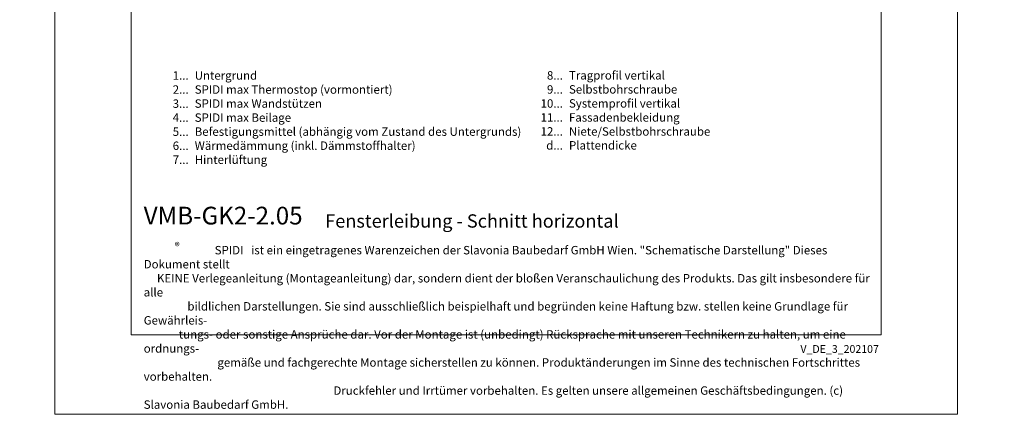
# Model space of a CAD drawing. Units: millimetres. Extents: x -1685 to 10891, y 4 to 6486.
# Drawn here: x 7583 to 8109, y 4 to 215 of the extents above; entities that cross this region are included whole.
import ezdxf

# ---------------------------------------------------------------- set-up
doc = ezdxf.new("R2010")
doc.units = ezdxf.units.MM
doc.layers.get('Defpoints').update_dxf_attribs({"lineweight": 5})
doc.layers.add('Blattrahmen_innen', color=251, linetype='Continuous', lineweight=5, true_color=0x696969)
doc.layers.add('Legende_DE', color=251, linetype='Continuous', lineweight=5)
doc.layers.add('Text_DE', color=7, linetype='Continuous')
doc.styles.get("Standard").update_dxf_attribs({"font": 'arial.ttf'})
doc.styles.add('Text-H1.9', font='arial.ttf', dxfattribs={"height": 1.9})
doc.styles.add('Text-H3', font='arial.ttf', dxfattribs={"height": 3})
doc.styles.add('Text-H5', font='arial.ttf', dxfattribs={"height": 5})

msp = doc.modelspace()

# ---------------------------------------------------------------- linework, layer by layer
at = {"layer": 'Blattrahmen_innen'}
msp.add_lwpolyline([(7642.43, 46.927), (8043.114, 46.927), (8043.114, 589.568), (7642.43, 589.568)], close=True, dxfattribs=at)
at = {"layer": 'Defpoints'}
msp.add_lwpolyline([(7601.546, 686.781), (8083.998, 686.781), (8083.998, 4.455), (7601.546, 4.455)], close=True, dxfattribs=at)

# ---------------------------------------------------------------- texts
at = {"layer": 'Legende_DE', "char_height": 4.5, "style": 'Text-H3'}
for s, width, gutter_width, insert, attachment_point in [('1...', 4.29894, 1, (7673.104, 185.505), 6), ('Untergrund', 131.9912, 1, (7676.34, 187.764), 1), ('8...', 4.29894, 1, (7873.104, 185.543), 6), ('Tragprofil vertikal', 131.9912, 1, (7876.34, 187.841), 1), ('2...', 4.29894, 1, (7673.104, 178.005), 6), ('SPIDI max Thermostop (vormontiert)', 131.9912, 1, (7676.34, 180.264), 1), ('9...', 4.29894, 1, (7873.104, 178.043), 6), ('Selbstbohrschraube', 131.9912, 1, (7876.34, 180.341), 1), ('3...', 4.29894, 1, (7673.104, 170.465), 6), ('SPIDI max Wandstützen', 131.9912, 1, (7676.34, 172.764), 1), ('10...', 4.29894, 1, (7873.104, 170.543), 6), ('Systemprofil vertikal', 131.9912, 1, (7876.34, 172.841), 1), ('4...', 4.29894, 1, (7673.104, 163.014), 6), ('SPIDI max Beilage', 131.9912, 1, (7676.34, 165.264), 1), ('11...', 4.29894, 1, (7873.104, 163.082), 6), ('Fassadenbekleidung', 131.9912, 1, (7876.34, 165.341), 1), ('Befestigungsmittel (abhängig vom Zustand des Untergrunds)', 200, 1, (7676.34, 157.764), 1), ('12...', 6.14128, 1.429, (7873.104, 155.62), 6), ('Niete/Selbstbohrschraube', 188.55697, 1.429, (7876.34, 157.841), 1), ('5...', 4.29894, 1, (7673.104, 155.476), 6), ('6...', 4.29894, 1, (7673.104, 147.967), 6), ('Wärmedämmung (inkl. Dämmstoffhalter)', 131.9912, 1, (7676.34, 150.264), 1), ('d...', 4.29894, 1, (7873.104, 148.149), 6), ('Plattendicke', 131.9912, 1, (7876.34, 150.436), 1), ('7...', 4.29894, 1, (7673.104, 140.514), 6), ('Hinterlüftung', 131.9912, 1, (7676.34, 142.764), 1)]:
    msp.add_mtext_dynamic_manual_height_columns(s, width=width, gutter_width=gutter_width, heights=[0], dxfattribs=dict(at, insert=insert, attachment_point=attachment_point))
at = {"layer": 'Text_DE'}
for s, width, insert, char_height, attachment_point, style in [('\\pi80.0813;SPIDI   ist ein eingetragenes Warenzeichen der Slavonia Baubedarf GmbH Wien. "Schematische Darstellung" Dieses Dokument stellt\\P\\pi14.95025;KEINE Verlegeanleitung (Montageanleitung) dar, sondern dient der bloßen Veranschaulichung des Produkts. Das gilt insbesondere für alle\\P\\pi49.31647;bildlichen Darstellungen. Sie sind ausschließlich beispielhaft und begründen keine Haftung bzw. stellen keine Grundlage für Gewährleis-\\P\\pi39.6496;tungs- oder sonstige Ansprüche dar. Vor der Montage ist (unbedingt) Rücksprache mit unseren Technikern zu halten, um eine ordnungs-\\P\\pi83.15779;gemäße und fachgerechte Montage sicherstellen zu können. Produktänderungen im Sinne des technischen Fortschrittes vorbehalten.\\P\\pi214.04686;Druckfehler und Irrtümer vorbehalten. Es gelten unsere allgemeinen Geschäftsbedingungen. (c) Slavonia Baubedarf GmbH.', 3691.5284, (918.327, 859.061), 42.75, 1, 'Text-H1.9'), ('{\\fArial|b1|i0|c0|p34;VMB-GK2-2.05}', 78.12664, (7649.07, 105.894), 9.47379, 7, 'Text-H5'), ('Fensterleibung - Schnitt horizontal', 200.13481, (7746.085, 104.207), 7.10534, 7, 'Text-H5'), ('\\pi8.4297;SPIDI   ist ein eingetragenes Warenzeichen der Slavonia Baubedarf GmbH Wien. "Schematische Darstellung" Dieses Dokument stellt\\P\\pi1.57373;KEINE Verlegeanleitung (Montageanleitung) dar, sondern dient der bloßen Veranschaulichung des Produkts. Das gilt insbesondere für alle\\P\\pi5.19126;bildlichen Darstellungen. Sie sind ausschließlich beispielhaft und begründen keine Haftung bzw. stellen keine Grundlage für Gewährleis-\\P\\pi4.17369;tungs- oder sonstige Ansprüche dar. Vor der Montage ist (unbedingt) Rücksprache mit unseren Technikern zu halten, um eine ordnungs-\\P\\pi8.75355;gemäße und fachgerechte Montage sicherstellen zu können. Produktänderungen im Sinne des technischen Fortschrittes vorbehalten.\\P\\pi22.53149;Druckfehler und Irrtümer vorbehalten. Es gelten unsere allgemeinen Geschäftsbedingungen. (c) Slavonia Baubedarf GmbH.', 388.58619, (7649.07, 94.414), 4.500049, 1, 'Text-H1.9')]:
    msp.add_mtext_dynamic_manual_height_columns(s, width=width, gutter_width=1, heights=[0], dxfattribs=dict(at, insert=insert, char_height=char_height, attachment_point=attachment_point, style=style))
at = {"layer": 'Text_DE', "line_spacing_factor": 0.963855}
for s, insert, char_height, width, attachment_point in [('\\fArial;®', (7665.648, 96.298), 3.9997, 8.07171, 1), ('V_DE_3_202107', (8041.96, 41.426), 4.14478, 36.42914, 3)]:
    msp.add_mtext(s, dxfattribs=dict(at, insert=insert, char_height=char_height, width=width, attachment_point=attachment_point))

doc.saveas('drawing.dxf')
